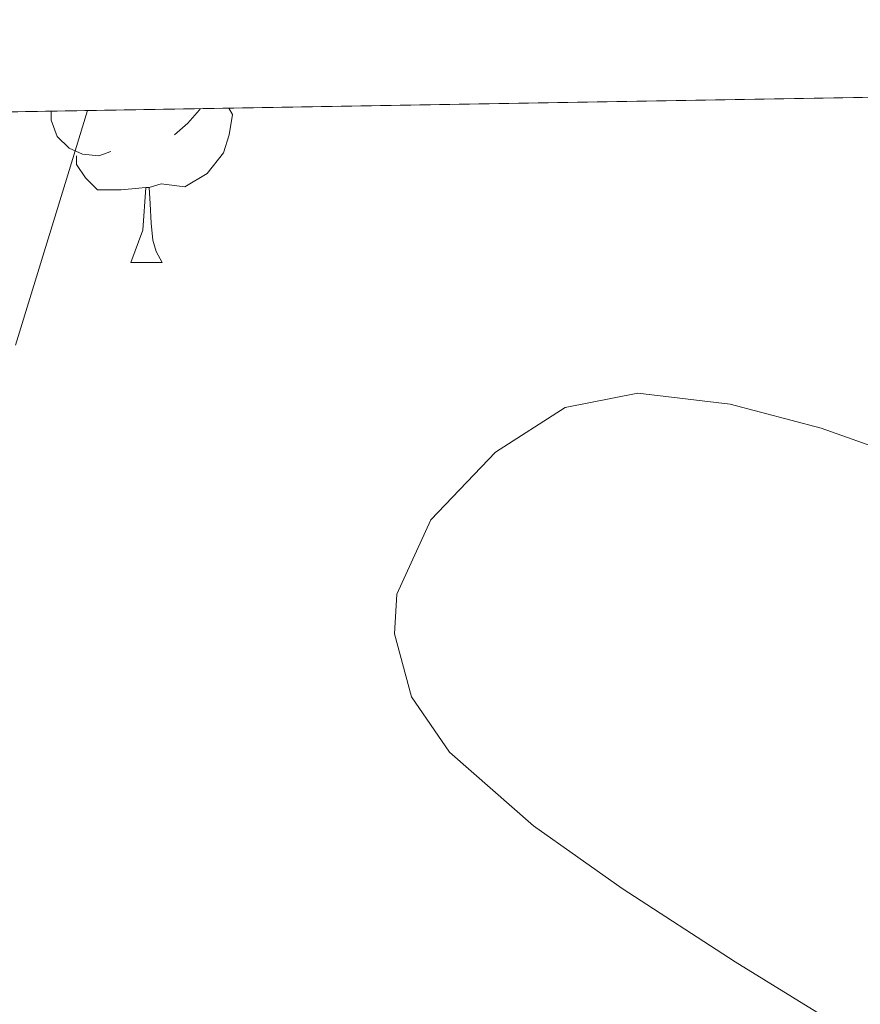
# Model space of a CAD drawing. Extents: x 612800 to 617309, y 770821 to 773866.
# Drawn here: x 614114 to 614144, y 773517 to 773552 of the extents above; entities that cross this region are included whole.
import ezdxf

# ---------------------------------------------------------------- set-up
doc = ezdxf.new("R2010")
doc.units = 0
doc.header["$MEASUREMENT"] = 0
doc.linetypes.add('DGN Style 3', pattern=[58.495864000000005, 41.78276, -16.713104])
for name, color, linetype in [('Nivel 21', 7, 'Continuous'), ('Nivel 36', 7, 'Continuous'), ('Nivel 49', 7, 'Continuous'), ('Nivel 5', 7, 'Continuous'), ('Nivel 57', 7, 'Continuous'), ('Nivel 61', 7, 'Continuous')]:
    doc.layers.add(name, color=color, linetype=linetype)

msp = doc.modelspace()

# ---------------------------------------------------------------- linework, layer by layer
at = {"layer": 'Nivel 21', "color": 19, "linetype": 'DGN Style 3', "lineweight": 0}
msp.add_polyline3d([(614116.1710000001, 773548.699, 384.468), (614115.4650000001, 773546.4010000001, 384.279), (614113.595, 773540.308, 384.001)], dxfattribs=at)
at = {"layer": 'Nivel 36', "color": 92, "linetype": 'Continuous', "lineweight": 0, "flags": 128}
for points in [[(614117.004, 773547.2409999999), (614116.5789999999, 773547.081), (614115.994, 773547.1410000001), (614115.5190000001, 773547.351), (614115.094, 773547.7760000001), (614114.879, 773548.361), (614114.879, 773548.6769999999)], [(614121.226, 773548.7849999999), (614121.354, 773548.5560000001), (614121.244, 773547.831), (614121.034, 773547.1910000001), (614120.449, 773546.4510000001), (614119.6540000001, 773545.9709999999), (614118.804, 773546.0760000001), (614118.3740000001, 773545.946)], [(614120.2039999999, 773548.767), (614120.1840000001, 773548.7309999999), (614119.764, 773548.2509999999), (614119.284, 773547.831)], [(614118.264, 773545.946), (614117.3740000001, 773545.861), (614116.5290000001, 773545.861), (614116.104, 773546.291), (614115.784, 773546.7660000001), (614115.784, 773547.081)], [(614117.719, 773543.2609999999), (614118.1540000001, 773544.4210000001), (614118.264, 773545.946), (614118.3740000001, 773545.946), (614118.409, 773545.361), (614118.4439999999, 773544.676), (614118.514, 773544.061), (614118.629, 773543.6610000001), (614118.844, 773543.2609999999)], [(614117.719, 773543.2609999999), (614118.844, 773543.2609999999)]]:
    msp.add_lwpolyline(points, dxfattribs=at)
at = {"layer": 'Nivel 49', "color": 19, "linetype": 'Continuous', "lineweight": 0, "extrusion": (0.3081796597893702, 0.005208106594315583, 0.9513139192284586), "elevation": 193682.5263662533, "flags": 128}
msp.add_lwpolyline([(763061.4385204269, -596327.328754385), (763061.4385204269, -596519.9940391304)], dxfattribs=at)
at = {"layer": 'Nivel 5', "color": 25, "linetype": 'Continuous', "lineweight": 0, "elevation": 380, "flags": 128}
msp.add_lwpolyline([(614182.541, 773528.7250000001), (614177.229, 773528.7509999999), (614169.4950000001, 773529.4990000001), (614161.8530000001, 773531.183), (614156.534, 773532.6340000001), (614151.277, 773534.2390000001), (614146.8430000001, 773535.7720000001), (614142.413, 773537.3430000001), (614139.1529999999, 773538.1939999999), (614135.8530000001, 773538.591), (614133.257, 773538.0760000001), (614130.7649999999, 773536.479), (614128.4469999999, 773534.061), (614127.229, 773531.4070000001), (614127.1540000001, 773529.986), (614127.7620000001, 773527.7339999999), (614129.1170000001, 773525.7590000001), (614132.119, 773523.115), (614135.2930000001, 773520.879), (614139.335, 773518.2490000001), (614143.4369999999, 773515.727)], dxfattribs=at)
at = {"layer": 'Nivel 57', "color": 92, "linetype": 'DGN Style 3', "lineweight": 0, "flags": 128}
msp.add_lwpolyline([(614243.7609999999, 772965.281), (614235.801, 772968.801), (614227.4809999999, 772972.1610000001), (614221.321, 772974.9610000001), (614215.321, 772977.4410000001), (614211.077, 772977.521), (614207.2010000001, 772974.7209999999), (614206.315, 772971.561), (614205.7209999999, 772966.7209999999), (614204.881, 772963.94), (614202.7609999999, 772959.521), (614199.841, 772957.521), (614197.9410000001, 772957.334), (614193.2409999999, 772958.801), (614190.46, 772960.575), (614186.7209999999, 772963.7609999999), (614181.7209999999, 772970.0009999999), (614177.6410000001, 772977.121), (614173.4410000001, 772985.7609999999), (614170.649, 772989.4240000001), (614166.7209999999, 772992.4809999999), (614162.081, 772994.6410000001), (614152.4410000001, 772997.6810000001), (614148.4010000001, 772999.601), (614146.8759999999, 773001.352), (614145.321, 773006.0009999999), (614146.6810000001, 773010.2409999999), (614149.6410000001, 773013.7609999999), (614152.764, 773015.3289999999), (614157.4410000001, 773016.561), (614164.6410000001, 773017.0430000001), (614168.7209999999, 773019.601), (614169.729, 773022.3740000001), (614171.7390000001, 773030.3530000001), (614172.6410000001, 773035.121), (614172.4410000001, 773051.601), (614173.0120000001, 773054.906), (614175.321, 773059.281), (614177.0360000001, 773061.395), (614180.6410000001, 773064.4809999999), (614187.041, 773068.4809999999), (614194.371, 773072.811), (614198.081, 773075.9210000001), (614205.081, 773083.9210000001), (614208.3260000001, 773086.483), (614212.6810000001, 773088.881), (614215.6810000001, 773089.041), (614217.7609999999, 773087.281), (614218.2180000001, 773085.642), (614219.881, 773072.7209999999), (614220.798, 773069.057), (614223.837, 773061.3940000001), (614226.997, 773055.6440000001), (614230.4240000001, 773050.837), (614233.521, 773047.281), (614238.841, 773042.801), (614241.2390000001, 773040.405), (614252.379, 773029.256), (614266.041, 773014.881), (614268.561, 773012.561), (614271.7609999999, 773011.9210000001), (614272.131, 773013.102), (614271.6810000001, 773018.1610000001), (614271.267, 773020.493), (614270.081, 773025.281), (614267.041, 773031.361), (614263.2409999999, 773036.6410000001), (614257.9210000001, 773042.9610000001), (614245.2409999999, 773054.2409999999), (614241.7209999999, 773057.9210000001), (614237.5430000001, 773064.05), (614233.281, 773073.4410000001), (614227.837, 773086.26), (614225.4809999999, 773090.561), (614220.881, 773098.081), (614218.9739999999, 773101.72), (614217.0009999999, 773106.321), (614215.817, 773110.084), (614215.0009999999, 773114.9610000001), (614214.835, 773118.486), (614214.6410000001, 773123.4410000001), (614213.7609999999, 773131.521), (614213.601, 773139.041), (614215.561, 773142.801), (614217.5819999999, 773144.4510000001), (614221.881, 773146.321), (614229.4240000001, 773147.568), (614234.081, 773147.121), (614239.041, 773144.321), (614240.9650000001, 773143.9410000001), (614245.521, 773143.841), (614248.7209999999, 773144.4809999999), (614253.801, 773147.041), (614259.7209999999, 773151.521), (614265.361, 773154.4809999999), (614267.6810000001, 773154.4010000001), (614269.6810000001, 773150.4010000001), (614268.601, 773144.561), (614265.068, 773137.8), (614262.781, 773132.96), (614261.1610000001, 773128.2409999999), (614266.521, 773127.361), (614277.081, 773117.7609999999), (614282.4410000001, 773110.881), (614287.881, 773105.9210000001), (614295.4410000001, 773103.521), (614312.9210000001, 773102.1610000001), (614322.554, 773100.504), (614321.9639999999, 773103.872), (614319.321, 773108.0009999999), (614316.0009999999, 773111.7609999999), (614312.342, 773116.6710000001), (614306.841, 773125.121), (614305.3219999999, 773128.6359999999), (614302.4809999999, 773138.081), (614302.321, 773138.0009999999), (614301.8030000001, 773140.3940000001), (614301.9610000001, 773145.2010000001), (614303.121, 773151.121), (614304.5360000001, 773157.033), (614304.4809999999, 773162.0009999999), (614301.9210000001, 773165.4410000001), (614297.926, 773166.1300000001), (614292.763, 773165.2250000001), (614288.081, 773163.7609999999), (614284.0260000001, 773163.5490000001), (614279.1610000001, 773164.561), (614271.4410000001, 773169.121), (614267.2110000001, 773170.6240000001), (614262.4809999999, 773172.321), (614259.601, 773174.7209999999), (614259.121, 773178.6410000001), (614261.4110000001, 773181.5889999999), (614265.2409999999, 773184.881), (614269.041, 773186.881), (614271.4809999999, 773190.0009999999), (614271.8430000001, 773191.835), (614271.601, 773196.881), (614271.7209999999, 773196.801), (614270.041, 773198.4809999999), (614270.058, 773200.5989999999), (614271.361, 773205.361), (614274.6410000001, 773209.2010000001), (614278.875, 773211.7180000001), (614287.9610000001, 773215.6810000001), (614293.075, 773218.601), (614297.3600000001, 773221.4410000001), (614304.2220000001, 773226.5220000001), (614307.7609999999, 773230.081), (614310.2280000001, 773233.7), (614314.0959999999, 773242.0689999999), (614315.321, 773246.6410000001), (614315.4110000001, 773249.5700000001), (614314.7609999999, 773254.1610000001), (614311.841, 773265.9210000001), (614309.413, 773269.2039999999), (614304.2, 773272.2420000001), (614292.5989999999, 773275.9890000001), (614282.4410000001, 773277.6810000001), (614280.027, 773278.014), (614276.801, 773278.321), (614273.7039999999, 773278.1510000001), (614268.2080000001, 773276.1840000001), (614264.1610000001, 773273.4410000001), (614259.321, 773269.601), (614253.9610000001, 773265.601), (614248.1610000001, 773262.561), (614242.7609999999, 773260.881), (614238.041, 773260.6410000001), (614236.179, 773261.423), (614233.6410000001, 773265.041), (614233.574, 773268.0889999999), (614234.0009999999, 773272.801), (614233.0009999999, 773276.6410000001), (614228.2409999999, 773282.2409999999), (614226.841, 773285.2010000001), (614226.611, 773286.8219999999), (614227.7609999999, 773291.521), (614229.1030000001, 773294.0349999999), (614232.4010000001, 773297.521), (614249.6910000001, 773307.828), (614252.683, 773310.1880000001), (614255.675, 773312.548), (614260.949, 773316.831), (614266.1070000001, 773321.1240000001), (614270.0959999999, 773324.571), (614273.9310000001, 773328.324), (614278.4720000001, 773333.682), (614282.699, 773339.3), (614286.375, 773344.2679999999), (614289.915, 773349.3640000001), (614293.3, 773354.848), (614296.4750000001, 773360.3400000001), (614299.5830000001, 773365.7749999999), (614302.5549999999, 773371.236), (614304.439, 773375.148), (614306.267, 773379.092), (614308.1869999999, 773383.212), (614310.4110000001, 773387.2749999999), (614312.4269999999, 773389.9720000001), (614315.017, 773392.4269999999), (614317.848, 773393.9029999999), (614319.675, 773394.004), (614321.6910000001, 773393.3630000001), (614323.702, 773392.3019999999), (614327.659, 773389.4439999999), (614332.4110000001, 773385.496), (614336.747, 773381.172), (614341.6100000001, 773375.2110000001), (614345.9469999999, 773368.9480000001), (614349.5079999999, 773363.068), (614352.395, 773356.8840000001), (614357.179, 773341.9880000001), (614359.189, 773334.1570000001), (614361.291, 773326.3400000001), (614362.8230000001, 773322.9180000001), (614364.956, 773319.8), (614370.4269999999, 773314.068), (614372.5970000001, 773312.2450000001), (614374.868, 773310.746), (614379.899, 773308.5), (614384.0249999999, 773307.476), (614388.216, 773307.3430000001), (614390.923, 773307.908), (614394.804, 773309.314), (614398.645, 773310.95), (614406.219, 773314.788), (614412.0260000001, 773318.054), (614417.4029999999, 773321.908), (614420.5819999999, 773324.977), (614423.476, 773328.2479999999), (614428.875, 773335.1880000001), (614432.4439999999, 773339.909), (614435.689, 773344.7660000001), (614437.4510000001, 773348.196), (614439.088, 773352.476), (614440.375, 773356.837), (614442.395, 773365.78), (614444.1669999999, 773373.8470000001), (614445.307, 773382.004), (614445.702, 773390.435), (614446.0590000001, 773398.8840000001), (614446.372, 773406.777), (614446.683, 773414.676), (614447.4210000001, 773421.1799999999), (614448.923, 773427.6200000001), (614450.533, 773431.6710000001), (614452.943, 773435.3230000001), (614454.9709999999, 773437.5719999999), (614459.115, 773440.993), (614463.7390000001, 773443.4280000001), (614468.024, 773444.8630000001), (614472.315, 773446.244), (614476.6130000001, 773447.8999999999), (614480.7949999999, 773450.1799999999), (614483.2110000001, 773452.46), (614484.879, 773455.1640000001), (614485.547, 773456.996), (614485.5460000001, 773459.425), (614484.4210000001, 773461.902), (614483.0830000001, 773463.236), (614480.453, 773464.74), (614477.797, 773465.646), (614472.3470000001, 773466.5959999999), (614464.0079999999, 773467.8570000001), (614455.659, 773469.0279999999), (614448.875, 773469.888), (614442.091, 773470.7239999999), (614436.111, 773471.2960000001), (614430.1869999999, 773471.844), (614425.9890000001, 773472.723), (614421.9469999999, 773474.1000000001), (614416.733, 773476.5390000001), (614411.8030000001, 773479.6840000001), (614410.1980000001, 773481.1840000001), (614408.851, 773482.996), (614406.291, 773486.659), (614404.1710000001, 773488.4040000001), (614399.1470000001, 773490.783), (614394.088, 773492.9569999999), (614384.0109999999, 773497.4280000001), (614378.084, 773500.415), (614372.155, 773503.3640000001), (614366.085, 773506.0889999999), (614359.9310000001, 773508.4839999999), (614353.8589999999, 773510.487), (614347.5549999999, 773512.22), (614334.683, 773514.932), (614322.2320000001, 773516.8740000001), (614309.7350000001, 773518.337), (614301.595, 773518.98), (614294.3800000001, 773519.4110000001), (614287.2579999999, 773519.781), (614272.9550000001, 773520.1799999999), (614262.682, 773520.217), (614252.4110000001, 773520.1799999999), (614247.267, 773520.101), (614242.1229999999, 773520.02), (614236.4539999999, 773520.068), (614230.7949999999, 773520.26), (614226.0970000001, 773520.6089999999), (614221.4029999999, 773521.2039999999), (614217.507, 773521.905), (614213.611, 773522.756), (614209.865, 773523.713), (614206.139, 773524.916), (614202.551, 773526.6510000001), (614199.131, 773529.0120000001), (614196.443, 773531.298), (614194.4750000001, 773534.068), (614192.8829999999, 773537.5959999999), (614191.291, 773541.1240000001), (614192.1950000001, 773549.9839999999), (614008.936, 773546.8870000001), (614002.75, 773546.783), (614002.6869999999, 773546.605), (614000.571, 773543.2039999999), (613998.8330000001, 773541.2890000001), (613997.115, 773539.396), (613994.5079999999, 773536.3459999999), (613991.9950000001, 773533.2520000001), (613989.7, 773530.1840000001), (613987.435, 773527.092), (613984.94, 773523.6100000001), (613982.4269999999, 773520.132), (613979.5009999999, 773516.439), (613976.443, 773512.8200000001), (613972.956, 773508.979), (613969.5149999999, 773505.0760000001), (613966.848, 773501.4410000001), (613964.203, 773497.78), (613961.8030000001, 773494.717), (613959.4029999999, 773491.652), (613957.2380000001, 773488.797), (613955.0989999999, 773485.9240000001), (613953.798, 773483.9029999999), (613952.4909999999, 773481.8600000001), (613950.506, 773479.8999999999), (613948.027, 773478.436), (613945.55, 773477.533), (613943.0830000001, 773477.524), (613940.6170000001, 773478.2409999999), (613938.1710000001, 773479.1240000001), (613936.003, 773480.0190000001), (613933.835, 773480.916), (613931.277, 773481.7620000001), (613928.683, 773482.26), (613927.55, 773482.2010000001), (613926.4480000001, 773481.81), (613924.3470000001, 773480.26), (613923.3630000001, 773479.1130000001), (613922.7050000001, 773477.9280000001), (613921.963, 773475.3800000001), (613921.6240000001, 773472.5549999999), (613921.915, 773469.7479999999), (613922.936, 773466.547), (613924.619, 773463.5560000001), (613927.52, 773460.065), (613930.6669999999, 773456.8999999999), (613933.571, 773454.203), (613936.6030000001, 773451.6680000001), (613940.6399999999, 773448.7069999999), (613944.7309999999, 773445.828), (613948.378, 773443.3289999999), (613952.075, 773440.8999999999), (613955.608, 773438.865), (613959.227, 773436.996), (613962.314, 773435.665), (613965.435, 773434.3400000001), (613967.307, 773433.102), (613968.875, 773431.4920000001), (613969.4269999999, 773430.318), (613969.483, 773429.172), (613969.28, 773428.4010000001), (613968.8430000001, 773427.6359999999), (613967.4750000001, 773426.0490000001), (613966.1229999999, 773424.452), (613965, 773422.7), (613964.0430000001, 773420.7239999999), (613963.1510000001, 773418.014), (613962.635, 773415.284), (613962.352, 773412.2110000001), (613962.379, 773409.156), (613962.744, 773406.615), (613963.067, 773404.1000000001), (613963.166, 773400.9550000001), (613963.227, 773397.7960000001), (613963.244, 773394.648), (613963.179, 773391.4920000001), (613962.5970000001, 773389.0490000001), (613961.0830000001, 773386.7720000001), (613958.598, 773384.5549999999), (613955.787, 773383.3319999999), (613953.223, 773383.3840000001), (613950.875, 773384.564), (613947.8289999999, 773387.3729999999), (613944.7949999999, 773390.1799999999), (613941.7760000001, 773392.909), (613938.7790000001, 773395.652), (613934.841, 773399.6159999999), (613931.0190000001, 773403.716), (613927.5989999999, 773407.565), (613924.091, 773411.3319999999), (613919.9839999999, 773415.054), (613915.835, 773418.7239999999), (613912.3829999999, 773421.949), (613908.9070000001, 773425.1400000001), (613903.575, 773429.881), (613898.243, 773434.621), (613893.8189999999, 773437.1570000001), (613889.395, 773439.693), (613885.2250000001, 773441.4199999999), (613880.8700000001, 773442.8), (613878.003, 773444.0930000001), (613875.3770000001, 773445.5430000001), (613873.0549999999, 773447.27), (613872.3940000001, 773448.5449999999), (613872.531, 773449.3090000001), (613873.541, 773451.2150000001), (613874.753, 773453.152), (613877.3630000001, 773456.973), (613880.338, 773461.1370000001), (613885.1470000001, 773469.439), (613886.5630000001, 773473.645), (613887.5190000001, 773477.7050000001), (613888.4510000001, 773481.773), (613889.3559999999, 773483.3189999999), (613890.743, 773484.6610000001), (613893.7479999999, 773487.2930000001), (613894.9469999999, 773489.453), (613895.5800000001, 773493.7820000001), (613895.5549999999, 773498.125), (613895.0260000001, 773503.027), (613894.611, 773507.9170000001), (613894.547, 773513.369), (613894.4990000001, 773518.7650000001), (613894.2790000001, 773524.209), (613893.8910000001, 773529.581), (613893.054, 773534.452), (613891.429, 773539.257), (613889.939, 773542.429), (613888.4169999999, 773544.851), (613882.895, 773544.7579999999), (613878.5009999999, 773544.683), (613857.3530000001, 773544.325), (613859.987, 773542.9569999999), (613863.8740000001, 773540.6229999999), (613867.7150000001, 773538.2209999999), (613871.5660000001, 773535.925), (613875.443, 773533.325), (613876.9280000001, 773531.844), (613878.0819999999, 773530.065), (613879.7790000001, 773526.077), (613880.5120000001, 773523.1529999999), (613880.5530000001, 773520.155), (613880.131, 773518.189), (613878.7069999999, 773514.689), (613876.629, 773511.541), (613874.8030000001, 773509.7409999999), (613873.7380000001, 773509.213), (613872.652, 773509.199), (613870.5149999999, 773509.8530000001), (613869.4410000001, 773510.4750000001), (613868.381, 773511.466), (613866.2679999999, 773513.5830000001), (613864.837, 773514.321), (613864.003, 773514.237), (613861.101, 773512.9480000001), (613858.0519999999, 773511.4099999999), (613856.0989999999, 773510.4610000001), (613853.5430000001, 773508.7080000001), (613851.131, 773507), (613849.6740000001, 773506.7579999999), (613848.915, 773507.1810000001), (613846.2579999999, 773509.909), (613843.699, 773512.7650000001), (613840.669, 773516.088), (613837.6669999999, 773519.4210000001), (613834.291, 773523.963), (613830.963, 773528.781), (613826.3049999999, 773533.811), (613820.979, 773537.997), (613819.736, 773538.54), (613818.3289999999, 773538.6780000001), (613815.283, 773537.9950000001), (613813.2849999999, 773537.037), (613810.963, 773535.4369999999), (613810.0079999999, 773534.263), (613809.388, 773532.8060000001), (613808.4639999999, 773529.6810000001), (613807.5279999999, 773527.95), (613806.6910000001, 773527.2609999999), (613803.8459999999, 773526.1499999999), (613800.9950000001, 773525.037), (613797.423, 773522.9610000001), (613793.9070000001, 773520.429), (613791.3400000001, 773517.8770000001), (613789.341, 773514.9170000001), (613788.291, 773512.6370000001), (613787.385, 773509.7250000001), (613786.8800000001, 773506.7930000001), (613786.8030000001, 773500.9569999999), (613787.719, 773495.692), (613788.7390000001, 773490.429), (613789.369, 773483.565), (613789.092, 773481.2749999999), (613787.8910000001, 773478.2849999999), (613786.344, 773476.4780000001), (613784.4720000001, 773475.237), (613780.4029999999, 773473.341), (613776.946, 773472.267), (613773.396, 773471.406), (613771.3630000001, 773470.2690000001), (613770.581, 773469.2590000001), (613770.2039999999, 773467.994), (613770.425, 773465.0530000001), (613771.104, 773463.071), (613772.3870000001, 773460.8130000001), (613776.0430000001, 773456.1100000001), (613780.003, 773451.7890000001), (613782.2350000001, 773449.4850000001), (613784.5360000001, 773447.551), (613786.243, 773446.861), (613790.558, 773446.041), (613794.915, 773445.229), (613799.024, 773444.47), (613803.139, 773443.709), (613804.7590000001, 773443.0819999999), (613806.148, 773441.9450000001), (613808.467, 773438.6529999999), (613810.0260000001, 773434.9850000001), (613810.71, 773431.067), (613810.6669999999, 773428.4340000001), (613809.9709999999, 773425.037), (613808.631, 773421.5989999999), (613806.692, 773418.5760000001), (613805.027, 773417.325), (613804.037, 773417.0889999999), (613803.02, 773417.202), (613800.9450000001, 773418.1950000001), (613796.899, 773421.2930000001), (613788.2590000001, 773428.717), (613786.054, 773429.689), (613783.493, 773429.956), (613781.7919999999, 773429.605), (613779.7790000001, 773428.317), (613778.0530000001, 773425.8470000001), (613777.1780000001, 773423.095), (613777.0160000001, 773421.264), (613777.267, 773419.021), (613778.031, 773417.23), (613779.27, 773415.4750000001), (613782.108, 773411.9639999999), (613783.4110000001, 773409.533), (613784.3289999999, 773405.9439999999), (613784.493, 773402.129), (613783.7949999999, 773399.869), (613781.875, 773397.831), (613779.4890000001, 773396.118), (613778.115, 773394.717), (613776.301, 773392.128), (613774.844, 773389.462), (613774.291, 773387.645), (613774.3019999999, 773384.4070000001), (613775.315, 773381.0490000001), (613776.44, 773378.854), (613778.371, 773376.1089999999), (613781.5149999999, 773373.196), (613784.6910000001, 773370.4610000001), (613787.5179999999, 773367.712), (613789.9469999999, 773364.8090000001), (613790.6910000001, 773362.6529999999), (613790.631, 773360.1130000001), (613790.092, 773357.5590000001), (613788.483, 773352.4610000001), (613786.8530000001, 773346.915), (613785.1229999999, 773341.389), (613783.033, 773335.354), (613780.7390000001, 773329.389), (613778.2409999999, 773323.611), (613775.699, 773317.837), (613773.4310000001, 773311.784), (613770.787, 773305.837), (613767.578, 773300.9750000001), (613764.179, 773296.317), (613760.845, 773291.615), (613757.4909999999, 773286.925), (613755.817, 773284.4480000001), (613753.9269999999, 773282.0249999999), (613752.7380000001, 773281.1769999999), (613752.138, 773281.172), (613751.5549999999, 773281.7250000001), (613750.4909999999, 773284.1259999999), (613749.791, 773286.801), (613748.979, 773292.3970000001), (613748.342, 773298.5090000001), (613747.635, 773304.605), (613746.631, 773311.503), (613745.4110000001, 773318.365), (613743.9010000001, 773325.3659999999), (613742.3870000001, 773332.365), (613740.727, 773340.254), (613739.0590000001, 773348.1410000001), (613737.1470000001, 773356.648), (613735.139, 773365.1329999999), (613733.2890000001, 773372.337), (613731.459, 773379.5490000001), (613729.6939999999, 773387.7239999999), (613728.0349999999, 773395.9170000001), (613726.869, 773402.129), (613725.7309999999, 773408.3489999999), (613725.078, 773410.821), (613724.1470000001, 773413.1950000001), (613721.683, 773417.757), (613720.912, 773418.696), (613719.909, 773419.446), (613717.6340000001, 773420.1140000001), (613716.264, 773419.7339999999), (613715.6510000001, 773419.149), (613714.095, 773416.665), (613713.058, 773413.9780000001), (613712.8189999999, 773412.1089999999), (613712.899, 773405.913), (613713.267, 773399.7250000001), (613713.8300000001, 773392.6529999999), (613714.6270000001, 773385.5970000001), (613715.727, 773379.463), (613717.1229999999, 773373.389), (613718.899, 773366.7339999999), (613720.659, 773360.077), (613722.1669999999, 773353.9739999999), (613723.507, 773347.837), (613724.709, 773341.4539999999), (613725.9070000001, 773335.0689999999), (613727.2960000001, 773327.713), (613728.6910000001, 773320.365), (613730.162, 773315.017), (613731.8829999999, 773309.7220000001), (613732.7069999999, 773306.125), (613733.9469999999, 773298.317), (613735.1869999999, 773290.5090000001), (613742.9610000001, 773273.041), (613741.6270000001, 773270.0730000001), (613736.246, 773267.233), (613731.6410000001, 773265.4410000001), (613727.8770000001, 773262.0150000001), (613726.361, 773257.361), (613726.881, 773252.4809999999), (613727.983, 773249.4979999999), (613730.7209999999, 773245.281), (613733.9610000001, 773243.361), (613742.881, 773243.7609999999), (613747.601, 773243.281), (613751.601, 773241.041), (613754.041, 773236.881), (613753.685, 773232.9439999999), (613751.6810000001, 773223.601), (613752.321, 773219.121), (613754.8770000001, 773215.733), (613758.881, 773212.881), (613766.361, 773209.7609999999), (613773.881, 773205.041), (613777.0079999999, 773203.1229999999), (613781.281, 773200.561), (613785.2409999999, 773199.9210000001), (613788.7220000001, 773201.4450000001), (613792.321, 773205.041), (613794.521, 773210.321), (613795.881, 773217.041), (613796.361, 773223.841), (613795.7609999999, 773230.9610000001), (613794.281, 773238.2409999999), (613793.1610000001, 773245.601), (613792.9439999999, 773248.432), (613793.3630000001, 773255.905), (613794.521, 773260.7209999999), (613797.2010000001, 773267.281), (613802.041, 773277.121), (613807.7209999999, 773292.0009999999), (613810.9680000001, 773296.601), (613814.0009999999, 773300.081), (613814.4010000001, 773300.6410000001), (613819.041, 773305.9210000001), (613823.1570000001, 773311.189), (613826.8, 773315.0150000001), (613830.801, 773318.0009999999), (613835.1610000001, 773320.561), (613838.3759999999, 773323.7690000001), (613840.801, 773327.6810000001), (613843.4410000001, 773335.6810000001), (613846.561, 773339.6810000001), (613852.801, 773346.7209999999), (613854.7209999999, 773350.1610000001), (613854.3200000001, 773357.8999999999), (613854.6910000001, 773363.8940000001), (613857.791, 773368.9680000001), (613861.801, 773371.7609999999), (613866.601, 773372.4809999999), (613870.601, 773371.2010000001), (613872.551, 773369.632), (613875.4010000001, 773365.7609999999), (613878.2409999999, 773358.881), (613880.223, 773355.723), (613883.2010000001, 773351.6810000001), (613888.2520000001, 773346.135), (613892.121, 773343.361), (613896.1610000001, 773341.7609999999), (613901.281, 773340.321), (613931.058, 773329.2250000001), (613935.121, 773326.4010000001), (613939.601, 773321.6810000001), (613944.345, 773316.1980000001), (613948.041, 773312.881), (613951.841, 773311.2010000001), (613953.3759999999, 773311.372), (613957.561, 773313.601), (613961.601, 773318.561), (613963.054, 773319.683), (613966.881, 773321.601), (613970.1270000001, 773321.986), (613974.561, 773320.9610000001), (613977.5959999999, 773319.365), (613981.281, 773316.561), (613986.601, 773309.2010000001), (613986.9010000001, 773308.868), (613987.7010000001, 773307.2), (613989.4410000001, 773305.521), (613994.561, 773302.561), (614001.6410000001, 773297.041), (614005.081, 773296.321), (614007.845, 773297.8670000001), (614011.121, 773301.601), (614015.9569999999, 773311.0989999999), (614018.7209999999, 773315.2010000001), (614022.521, 773317.4410000001), (614026.9210000001, 773317.361), (614030.6710000001, 773315.591), (614034.521, 773312.321), (614036.521, 773308.4809999999), (614037.6840000001, 773293.4469999999), (614039.6810000001, 773288.881), (614046.0930000001, 773279.2749999999), (614047.7609999999, 773274.561), (614047.9610000001, 773270.2409999999), (614047.4809999999, 773268.459), (614044.1140000001, 773263.878), (614039.801, 773261.841), (614033.561, 773261.281), (614031.0889999999, 773261.4820000001), (614026.281, 773262.4010000001), (614018.841, 773265.121), (614014.9210000001, 773266.321), (614013.2860000001, 773266.459), (614008.561, 773265.281), (614005.801, 773263.6810000001), (614000.9610000001, 773265.121), (613998.281, 773266.2409999999), (613993.841, 773264.321), (613991.7609999999, 773259.4410000001), (613991.321, 773255.2010000001), (613993.1000000001, 773252.9450000001), (613996.2409999999, 773249.041), (613998.841, 773245.6810000001), (613999.6070000001, 773243.979), (613999.0009999999, 773238.9610000001), (613997.538, 773236.236), (613994.361, 773232.4010000001), (613991.4410000001, 773230.4809999999), (613989.6510000001, 773231.861), (613983.361, 773238.801), (613979.7209999999, 773239.6810000001), (613976.361, 773237.281), (613974.2409999999, 773232.2409999999), (613973.6780000001, 773225.648), (613974.281, 773220.7209999999), (613976.601, 773211.4410000001), (613976.2409999999, 773202.4010000001), (613976.4920000001, 773198.453), (613977.601, 773193.521), (613978.815, 773191.7420000001), (613982.521, 773188.321), (613983.841, 773185.041), (613982.1980000001, 773179.51), (613980.047, 773174.854), (613978.4809999999, 773170.081), (613976.4099999999, 773158.236), (613975.041, 773148.081), (613974.2010000001, 773130.881), (613973.2010000001, 773125.4410000001), (613967.578, 773112.719), (613966.6810000001, 773107.9210000001), (613967.0630000001, 773105.5789999999), (613967.881, 773100.6410000001), (613968.841, 773095.281), (613971.4809999999, 773092.561), (613976.9610000001, 773092.6410000001), (613978.925, 773092.085), (613983.2010000001, 773089.841), (613985.1840000001, 773088.078), (613987.4410000001, 773083.841), (613987.6410000001, 773075.121), (613987.9210000001, 773070.0009999999), (613989.315, 773059.1810000001), (613991.24, 773050.074), (613992.158, 773042.5970000001), (613991.4010000001, 773037.6810000001), (613982.841, 773025.2010000001), (613979.9610000001, 773022.081), (613976.6810000001, 773020.801), (613970.9610000001, 773024.561), (613968.281, 773026.7209999999), (613965.521, 773026.321), (613963.521, 773023.281), (613962.6440000001, 773019.487), (613962.9610000001, 773014.561), (613966.521, 773007.521), (613967.0220000001, 773005.9480000001), (613967.7209999999, 773001.041), (613966.361, 772995.7609999999), (613961.398, 772981.2390000001), (613960.4410000001, 772976.321), (613960.023, 772972.1840000001), (613959.801, 772962.0009999999), (613961.081, 772952.1610000001), (613961.5619999999, 772948.476), (613962.3700000001, 772941.2280000001), (613962.7649999999, 772924.7180000001), (613964.4410000001, 772914.9610000001), (613965.3759999999, 772911.628), (613967.0730000001, 772907.094), (613969.987, 772900.784), (613972.601, 772896.561), (613978.2010000001, 772890.6410000001), (613983.2010000001, 772884.2409999999), (613983.841, 772880.881), (613983.4739999999, 772879.807), (613980.081, 772876.2409999999), (613970.3489999999, 772875.5430000001), (613965.561, 772874.6410000001), (613956.2849999999, 772869.8859999999), (613949.149, 772865.986), (613945.321, 772862.881), (613942.659, 772858.994), (613938.1610000001, 772849.281), (613935.521, 772844.1610000001), (613931.1610000001, 772836.561), (613929.2309999999, 772831.423), (613927.064, 772826.142), (613925.247, 772820.9850000001), (613924.0009999999, 772816.1610000001), (613923.7150000001, 772811.212), (613924.321, 772806.2409999999), (613926.4809999999, 772796.561), (613928.561, 772786.1610000001), (613929.5590000001, 772781.9199999999), (613930.6810000001, 772777.121), (613930.521, 772772.9610000001), (613928.1410000001, 772767.4099999999), (613925.841, 772763.6810000001), (613923.9610000001, 772762.561), (613918.9610000001, 772760.081), (613917.0530000001, 772759.683), (613912.321, 772759.601), (613908.1780000001, 772760.013), (613904.041, 772757.521), (613903.5530000001, 772756.7660000001), (613902.6410000001, 772751.9210000001), (613903.3, 772748.6710000001), (613906.841, 772745.2010000001), (613911.6810000001, 772741.841), (613916.081, 772737.4410000001), (613918.1329999999, 772734.879), (613922.3060000001, 772728.023), (613923.561, 772723.281), (613922.7609999999, 772709.4410000001), (613924.2010000001, 772705.601), (613926.801, 772703.7609999999), (613928.575, 772704.227), (613932.881, 772706.881), (613939.321, 772712.6410000001), (613942.841, 772713.6810000001), (613946.6810000001, 772710.4809999999), (613946.913, 772707.5930000001), (613946.2010000001, 772702.7209999999), (613947.2409999999, 772698.2409999999), (613958.121, 772689.521), (613958.879, 772688.649), (613959.801, 772683.841), (613960.081, 772678.561), (613960.4809999999, 772673.2010000001), (613961.2010000001, 772667.7609999999), (613962.7209999999, 772662.7209999999), (613965.521, 772659.041), (613980.4410000001, 772652.4809999999), (613982.6410000001, 772650.321), (613983.9820000001, 772646.757), (613983.493, 772641.54), (613981.6810000001, 772636.881), (613978.1950000001, 772627.9880000001), (613975.068, 772624.0700000001), (613971.041, 772621.121), (613962.763, 772616.5860000001), (613959.081, 772613.281), (613952.9510000001, 772603.281), (613950.561, 772598.881), (613948.601, 772593.4410000001), (613948.2339999999, 772590.446), (613949.4010000001, 772585.6810000001), (613950.192, 772584.324), (613952.7609999999, 772580.7209999999), (613957.041, 772574.801), (613960.801, 772570.881), (613965.788, 772566.5490000001), (613968.841, 772562.801), (613972.601, 772554.2409999999), (613975.7609999999, 772550.7209999999), (613979.521, 772549.841), (613983.9610000001, 772552.7209999999), (613990.081, 772560.4809999999), (614002.1610000001, 772562.1610000001), (614005.2409999999, 772564.881), (614005.6810000001, 772568.6410000001), (614000.121, 772575.6810000001), (613997.592, 772579.6229999999), (613997.601, 772584.6410000001), (613999.983, 772589.925), (614003.1610000001, 772593.7609999999), (614007.932, 772598.04), (614011.9990000001, 772602.4780000001), (614014.6410000001, 772606.7209999999), (614020.521, 772619.041), (614025.075, 772626.21), (614028.3870000001, 772631.8459999999), (614029.841, 772636.6410000001), (614030.6410000001, 772642.9610000001), (614031.1610000001, 772657.041), (614031.801, 772663.361), (614031.7209999999, 772680.9610000001), (614031.0279999999, 772684.878), (614029.1610000001, 772689.601), (614024.7209999999, 772697.6810000001), (614023.4410000001, 772702.0009999999), (614023.7339999999, 772706.263), (614025.9550000001, 772716.8770000001), (614026.5460000001, 772722.4469999999), (614025.6810000001, 772738.2409999999), (614026.061, 772746.3929999999), (614024.588, 772751.4010000001), (614020.7609999999, 772754.4809999999), (614018.547, 772756.9110000001), (614012.29, 772758.3470000001), (614006.7990000001, 772760.0249999999), (614002.321, 772761.521), (613996.9210000001, 772763.841), (613990.601, 772766.321), (613983.9610000001, 772768.801), (613980.743, 772769.6200000001), (613971.1769999999, 772771.1400000001), (613966.4010000001, 772771.361), (613956.9610000001, 772770.6410000001), (613952.601, 772770.2409999999), (613949.4809999999, 772771.9210000001), (613947.449, 772774.942), (613944.885, 772781.2609999999), (613943.801, 772786.0009999999), (613943.9210000001, 772797.601), (613942.841, 772808.9610000001), (613945.2010000001, 772825.6810000001), (613944.9950000001, 772828.318), (613944.121, 772833.2010000001), (613946.521, 772839.361), (613946.801, 772850.7209999999), (613947.922, 772854.081), (613951.5009999999, 772858.2050000001), (613955.521, 772861.041), (613963.6429999999, 772864.693), (613968.321, 772866.2409999999), (613977.521, 772867.9210000001), (613984.068, 772868.8200000001), (613989.0009999999, 772868.4010000001), (613997.601, 772868.4809999999), (614001.0050000001, 772868.2590000001), (614005.881, 772867.601), (614012.4809999999, 772865.121), (614014.9210000001, 772865.6810000001), (614015.4410000001, 772869.6810000001), (614014.601, 772871.297), (614010.753, 772875.8470000001), (614006.521, 772878.4010000001), (614004.693, 772879.1059999999), (613998.9739999999, 772881.169), (613994.881, 772883.601), (613991.521, 772888.561), (613985.6410000001, 772895.281), (613983.4029999999, 772898.29), (613980.601, 772902.2409999999), (613976.081, 772909.2010000001), (613974.4410000001, 772913.0430000001), (613973.169, 772917.9780000001), (613971.577, 772927.5120000001), (613971.003, 772936.7039999999), (613970.7450000001, 772944.7409999999), (613970.2010000001, 772949.6810000001), (613968.081, 772957.4410000001), (613967.2579999999, 772961.618), (613966.7209999999, 772966.561), (613966.909, 772970.425), (613968.121, 772975.361), (613971.281, 772983.2010000001), (613974.6810000001, 772990.4809999999), (613978.0009999999, 772996.4010000001), (613980.601, 773002.081), (613985.4809999999, 773007.7609999999), (613986.44, 773008.7720000001), (613989.6810000001, 773011.841), (613991.4369999999, 773013.121), (613996.121, 773015.121), (614004.1610000001, 773016.4010000001), (614007.361, 773016.6410000001), (614009.4010000001, 773015.601), (614010.2050000001, 773013.412), (614010.321, 772997.841), (614010.77, 772993.783), (614012.561, 772989.041), (614014.4809999999, 772987.121), (614018.2010000001, 772989.2010000001), (614019.361, 773002.321), (614020.521, 773010.2409999999), (614020.423, 773012.892), (614019.4410000001, 773017.841), (614017.601, 773024.321), (614017.281, 773039.121), (614016.9839999999, 773043.7339999999), (614016.4990000001, 773052.155), (614016.601, 773057.121), (614017.601, 773061.601), (614018.2849999999, 773063.2110000001), (614021.4010000001, 773066.9610000001), (614022.851, 773067.7749999999), (614027.321, 773068.2409999999), (614028.169, 773068.092), (614032.7609999999, 773067.2010000001), (614038.929, 773066.354), (614043.601, 773064.801), (614046.2010000001, 773061.841), (614046.321, 773054.081), (614046.5050000001, 773044.2010000001), (614046.676, 773034.1969999999), (614046.7609999999, 773029.2010000001), (614047.3630000001, 773009.0619999999), (614047.868, 773002.3459999999), (614050.112, 772994.547), (614054.801, 772982.4010000001), (614057.1610000001, 772974.2409999999), (614061.798, 772959.3729999999), (614063.669, 772954.5590000001), (614069.801, 772941.2010000001), (614071.102, 772937.217), (614072.1610000001, 772932.321), (614074.2579999999, 772920.6410000001), (614074.841, 772915.6810000001), (614074.361, 772905.601), (614074.321, 772896.801), (614073.895, 772893.013), (614072.6410000001, 772888.1610000001), (614071.432, 772884.3200000001), (614069.4410000001, 772879.7609999999), (614064.0490000001, 772870.8319999999), (614058.845, 772863.94), (614055.561, 772860.068), (614051.848, 772856.6089999999), (614047.1529999999, 772854.71), (614042.6410000001, 772856.561), (614041.3500000001, 772857.6869999999), (614036.4439999999, 772863.5490000001), (614031.217, 772870.4920000001), (614028.4809999999, 772874.6410000001), (614026.514, 772878.584), (614025.361, 772883.4410000001), (614025.196, 772887.733), (614026.0460000001, 772897.119), (614027.601, 772911.361), (614028.996, 772915.328), (614031.2010000001, 772919.841), (614033.2409999999, 772925.9210000001), (614032.801, 772928.6410000001), (614029.121, 772931.2010000001), (614024.801, 772929.121), (614024.0079999999, 772928.2420000001), (614021.881, 772923.841), (614021.4539999999, 772922.233), (614021.0009999999, 772917.281), (614022.121, 772911.361), (614022.6410000001, 772903.4410000001), (614021.6410000001, 772894.0009999999), (614020.158, 772883.0150000001), (614020.253, 772877.578), (614021.0009999999, 772872.7209999999), (614022.3019999999, 772870.284), (614025.2409999999, 772866.4809999999), (614029.1610000001, 772861.9210000001), (614034.521, 772856.9610000001), (614041.9269999999, 772848.1599999999), (614046.4809999999, 772846.7209999999), (614051.0009999999, 772849.281), (614060.3670000001, 772857.5249999999), (614063.561, 772861.121), (614067.7609999999, 772868.1610000001), (614069.084, 772870.0619999999), (614071.9610000001, 772874.1610000001), (614073.9650000001, 772877.8219999999), (614077.4269999999, 772886.273), (614080.8829999999, 772896.6200000001), (614082.1370000001, 772901.5190000001), (614083.9180000001, 772914.4650000001), (614085.081, 772919.2010000001), (614086.881, 772921.121), (614091.2409999999, 772920.9610000001), (614092.311, 772920.395), (614096.2010000001, 772917.6810000001), (614100.9210000001, 772912.7209999999), (614103.5719999999, 772910.6769999999), (614107.6410000001, 772908.081), (614115.801, 772904.2409999999), (614123.8929999999, 772899.148), (614128.7579999999, 772894.7679999999), (614130.7209999999, 772890.2409999999), (614130.8630000001, 772889.29), (614130.4410000001, 772884.4010000001), (614130.0430000001, 772883.1440000001), (614128.189, 772877.2849999999), (614126.601, 772872.561), (614119.801, 772860.4010000001), (614117.2010000001, 772855.121), (614113.801, 772851.601), (614108.9610000001, 772850.9610000001), (614103.361, 772854.881), (614093.6410000001, 772862.7209999999), (614080.6939999999, 772867.683), (614075.881, 772868.4809999999), (614071.561, 772865.361), (614067.521, 772860.0009999999), (614060.9210000001, 772850.081), (614058.182, 772847.02), (614054.4809999999, 772843.841), (614048.121, 772839.7609999999), (614046.9439999999, 772838.3859999999), (614044.281, 772834.1610000001), (614041.435, 772828.253), (614039.841, 772823.521), (614039.081, 772816.9610000001), (614037.841, 772809.9210000001), (614036.121, 772803.361), (614033.601, 772796.801), (614032.801, 772774.7209999999), (614032.561, 772768.081), (614031.5390000001, 772760.4099999999), (614031.361, 772755.4410000001), (614032.361, 772749.9210000001), (614033.7209999999, 772744.881), (614037.463, 772737.064), (614043.801, 772725.6810000001), (614048.4410000001, 772718.321), (614050.4809999999, 772716.6410000001), (614052.361, 772716.6410000001), (614053.4809999999, 772721.521), (614052.6740000001, 772724.263), (614050.801, 772728.9610000001), (614046.6810000001, 772736.561), (614043.4809999999, 772744.0009999999), (614040.521, 772752.561), (614039.4439999999, 772756.608), (614038.6410000001, 772761.521), (614038.4809999999, 772764.9739999999), (614038.601, 772769.9210000001), (614039.041, 772774.2409999999), (614040.1610000001, 772776.081), (614043.841, 772776.561), (614049.321, 772773.2010000001), (614051.601, 772771.601), (614053.521, 772771.5959999999), (614066.321, 772774.0009999999), (614069.881, 772773.6810000001), (614072.466, 772771.743), (614073.4010000001, 772766.9610000001), (614073.601, 772753.121), (614073.6769999999, 772742.0560000001), (614070.841, 772723.2010000001), (614070.3189999999, 772718.672), (614070.4809999999, 772713.6810000001), (614071.314, 772709.9410000001), (614072.801, 772705.2010000001), (614075.561, 772697.601), (614075.321, 772684.4010000001), (614076.4809999999, 772677.2010000001), (614075.881, 772670.081), (614076.0590000001, 772660.0279999999), (614074.4010000001, 772655.281), (614072.6810000001, 772654.0009999999), (614069.9210000001, 772656.801), (614067.9610000001, 772663.521), (614066.9310000001, 772666.824), (614065.247, 772672.27), (614064.4809999999, 772677.2010000001), (614064.592, 772678.227), (614066.4809999999, 772682.881), (614066.4410000001, 772685.6810000001), (614063.4010000001, 772688.0009999999), (614058.881, 772685.041), (614058.0970000001, 772684.004), (614056.22, 772678.9040000001), (614055.521, 772674.0009999999), (614056.4010000001, 772668.1610000001), (614058.7209999999, 772659.2010000001), (614061.2010000001, 772652.801), (614063.521, 772647.281), (614066.1610000001, 772640.1610000001), (614068.9610000001, 772634.801), (614073.1799999999, 772625.6359999999), (614073.4410000001, 772620.6410000001), (614071.121, 772613.7609999999), (614069.121, 772606.0009999999), (614068.4539999999, 772598.422), (614068.361, 772593.4410000001), (614068.2420000001, 772585.0430000001), (614067.6410000001, 772580.081), (614065.2790000001, 772568.051), (614063.8389999999, 772561.935), (614060.827, 772552.3900000001), (614059.185, 772546.727), (614057.592, 772536.8500000001), (614056.4410000001, 772532.0009999999), (614053.5160000001, 772523.145), (614051.9610000001, 772518.4010000001), (614049.524, 772510.7690000001), (614048.9610000001, 772505.9210000001), (614049.284, 772503.908), (614051.7490000001, 772499.226), (614055.121, 772495.7609999999), (614060.081, 772492.881), (614070.909, 772490.328), (614075.841, 772490.0009999999), (614078.0120000001, 772490.7949999999), (614082.041, 772493.9210000001), (614085.6599999999, 772497.311), (614088.9210000001, 772501.041), (614094.521, 772509.2010000001), (614099.4809999999, 772517.4410000001), (614103.7609999999, 772522.2409999999), (614104.253, 772523.8870000001), (614104.281, 772528.881), (614103.7209999999, 772532.9610000001), (614103.861, 772533.8260000001), (614107.841, 772542.801), (614108.081, 772545.121), (614109.9610000001, 772553.041), (614112.6440000001, 772562.25), (614116.361, 772571.521), (614119.081, 772580.4010000001), (614119.3899999999, 772581.5800000001), (614119.0009999999, 772586.561), (614116.3970000001, 772588.9650000001), (614112.561, 772585.601), (614112.1699999999, 772584.878), (614110.9210000001, 772580.081), (614108.6510000001, 772568.47), (614106.5889999999, 772560.145), (614103.6810000001, 772549.9210000001), (614100.521, 772541.281), (614097.1610000001, 772532.561), (614093.6810000001, 772525.7609999999), (614089.3230000001, 772519.493), (614087.081, 772515.041), (614084.1799999999, 772507.558), (614081.6810000001, 772503.281), (614078.801, 772499.361), (614077.6610000001, 772498.5009999999), (614072.841, 772497.2010000001), (614066.281, 772497.121), (614062.6880000001, 772497.3600000001), (614059.4010000001, 772501.121), (614058.719, 772502.794), (614057.382, 772510.9240000001), (614057.841, 772515.841), (614061.0009999999, 772523.2010000001), (614062.389, 772526.685), (614065.081, 772534.1370000001), (614069.1610000001, 772548.561), (614071.4809999999, 772555.041), (614072.081, 772561.041), (614072.5290000001, 772573.997), (614073.169, 772579.638), (614074.699, 772587.801), (614076.717, 772593.344), (614080.121, 772596.7209999999), (614083.601, 772598.081), (614086.841, 772597.6810000001), (614088.5630000001, 772598.1939999999), (614092.601, 772600.4809999999), (614096.841, 772604.6410000001), (614100.521, 772606.7209999999), (614104.041, 772607.041), (614106.267, 772605.6810000001), (614109.841, 772602.321), (614112.4920000001, 772598.8659999999), (614117.0009999999, 772597.521), (614119.361, 772601.601), (614119.9510000001, 772604.7039999999), (614119.9610000001, 772609.521), (614118.601, 772614.2409999999), (614117.4950000001, 772615.618), (614113.841, 772618.801), (614101.753, 772627.1000000001), (614097.9210000001, 772630.1610000001), (614095.9040000001, 772632.4650000001), (614094.0009999999, 772637.041), (614094.075, 772638.783), (614095.121, 772643.6810000001), (614095.118, 772646.004), (614094.7209999999, 772650.9610000001), (614091.1610000001, 772665.7609999999), (614091.841, 772669.6810000001), (614092.7039999999, 772670.9820000001), (614096.601, 772673.9210000001), (614099.561, 772673.4410000001), (614102.521, 772669.6810000001), (614103.841, 772662.561), (614116.561, 772635.521), (614119.1610000001, 772627.521), (614122.281, 772620.881), (614125.801, 772612.881), (614126.983, 772609.368), (614127.561, 772604.4809999999), (614126.801, 772596.081), (614126.5590000001, 772592.3630000001), (614126.4010000001, 772587.361), (614127.25, 772583.3160000001), (614129.301, 772578.6529999999), (614130.561, 772573.841), (614130.8759999999, 772558.8260000001), (614130.5789999999, 772551.75), (614127.7209999999, 772539.521), (614126.7209999999, 772532.081), (614125.121, 772525.2010000001), (614122.521, 772519.361), (614121.081, 772513.7609999999), (614116.561, 772500.7209999999), (614113.7609999999, 772494.321), (614109.4809999999, 772488.561), (614103.801, 772481.841), (614101.4569999999, 772478.7110000001), (614098.801, 772474.4809999999), (614098.2409999999, 772471.361), (614099.1610000001, 772469.4410000001), (614103.6810000001, 772469.601), (614108.4809999999, 772471.9210000001), (614114.0009999999, 772472.0009999999), (614120.702, 772470.645), (614124.9210000001, 772472.801), (614131.345, 772486.612), (614134.2409999999, 772490.6410000001), (614137.7209999999, 772494.321), (614141.2409999999, 772496.9610000001), (614144.041, 772497.521), (614147.189, 772493.8829999999), (614147.281, 772489.041), (614142.1610000001, 772477.7609999999), (614141.696, 772475.0449999999), (614142.561, 772470.0009999999), (614144.841, 772462.7209999999), (614145.1000000001, 772459.372), (614142.361, 772455.121), (614141.29, 772454.121), (614137.0630000001, 772451.979), (614132.561, 772452.6410000001), (614127.226, 772456.8470000001), (614121.754, 772458.892), (614117.2010000001, 772459.4410000001), (614102.2010000001, 772458.4010000001), (614087.121, 772456.081), (614081.6410000001, 772454.6410000001), (614075.361, 772452.7209999999), (614061.6410000001, 772450.6410000001), (614053.321, 772448.881), (614042.331, 772445.5760000001), (614026.1610000001, 772440.9610000001), (614024.169, 772440.054), (614019.6410000001, 772437.9210000001), (614011.9610000001, 772433.281), (614009.4369999999, 772431.807), (614004.663, 772429.148), (613999.9210000001, 772428.081), (613996.121, 772428.9610000001), (613994.081, 772431.281), (613994.281, 772436.4809999999), (613994.3189999999, 772437.767), (613994.4410000001, 772442.1610000001), (613994.733, 772444.023), (613996.361, 772448.6410000001), (613998.601, 772455.281), (614000.601, 772460.081), (614002.784, 772464.9340000001), (614004.4410000001, 772469.521), (614004.361, 772471.361), (614000.9610000001, 772472.0009999999), (613988.736, 772467.841), (613984.2409999999, 772465.6810000001), (613978.3219999999, 772461.503), (613974.081, 772458.9610000001), (613971.0560000001, 772457.551), (613966.4809999999, 772455.521), (613958.4010000001, 772451.4410000001), (613950.321, 772446.2409999999), (613945.0260000001, 772443.7949999999), (613940.433, 772441.8770000001), (613936.041, 772439.841), (613933.4410000001, 772438.4010000001), (613932.5630000001, 772437.8559999999), (613928.361, 772435.121), (613921.2010000001, 772431.121), (613915.9610000001, 772428.4010000001), (613910.9210000001, 772427.6810000001), (613905.7209999999, 772425.4410000001), (613901.321, 772421.361), (613898.1610000001, 772417.281), (613894.868, 772413.081), (613892.281, 772409.121), (613891.5109999999, 772406.9580000001), (613891.6410000001, 772402.561), (613893.041, 772397.521), (613894.4410000001, 772392.2409999999), (613896.9369999999, 772386.145), (613896.6810000001, 772381.361), (613896.0830000001, 772380.284), (613892.281, 772377.121), (613885.2010000001, 772375.4410000001), (613881.7609999999, 772374.24), (613877.121, 772372.321), (613873.0549999999, 772370.138), (613868.9210000001, 772367.361), (613858.8940000001, 772358.8929999999), (613853.395, 772353.7180000001), (613850.041, 772350.081), (613846.9610000001, 772345.4410000001), (613845.321, 772342.673), (613842.7609999999, 772338.4010000001), (613841.4410000001, 772336.584), (613837.104, 772331.699), (613833.601, 772328.4010000001), (613827.881, 772324.4809999999), (613824.841, 772322.801), (613823.1540000001, 772320.963), (613820.9610000001, 772316.4010000001), (613819.0009999999, 772309.361), (613817.6130000001, 772306.4510000001), (613815.041, 772302.1610000001), (613804.7209999999, 772288.2409999999), (613801.7609999999, 772284.7209999999), (613798.4010000001, 772285.041), (613798.841, 772290.081), (613801.6810000001, 772296.1610000001), (613806.121, 772302.6410000001), (613810.6810000001, 772310.4010000001), (613814.281, 772318.881), (613815.598, 772321.7620000001), (613819.071, 772327.9739999999), (613822.841, 772331.121), (613827.6410000001, 772332.801), (613831.041, 772335.2010000001), (613831.2010000001, 772338.801), (613827.121, 772343.041), (613824.9070000001, 772344.415), (613820.2409999999, 772342.881), (613818.747, 772341.158), (613816.321, 772336.881), (613813.081, 772328.801), (613811.862, 772326.649), (613809.361, 772322.321), (613805.041, 772313.9210000001), (613802.361, 772307.121), (613801.6130000001, 772304.8940000001), (613798.8119999999, 772297.189), (613796.4410000001, 772292.881), (613792.2409999999, 772287.041), (613789.4010000001, 772281.9210000001), (613787.321, 772276.881), (613786.041, 772271.2010000001), (613786.361, 772268.561), (613789.041, 772266.081), (613793.9210000001, 772270.2409999999), (613798.361, 772274.6410000001), (613806.841, 772283.4410000001), (613813.5260000001, 772290.7320000001), (613819.5490000001, 772296.5660000001), (613829.7590000001, 772305.5889999999), (613833.041, 772309.361), (613837.281, 772314.9610000001), (613842.7609999999, 772319.841), (613852.4410000001, 772328.4809999999), (613857.4010000001, 772333.601), (613861.8, 772335.8470000001), (613871.327, 772338.8500000001), (613876.2409999999, 772338.2409999999), (613880.6810000001, 772334.6410000001), (613885.6410000001, 772330.1610000001), (613888.9380000001, 772328.425), (613893.801, 772327.361), (613897.841, 772327.841), (613899.804, 772328.882), (613903.4410000001, 772332.1610000001), (613907.041, 772338.4809999999), (613908.9140000001, 772340.736), (613912.881, 772343.7609999999), (613914.9110000001, 772344.496), (613919.801, 772345.4410000001), (613929.861, 772346.551), (613934.7209999999, 772347.601), (613953.696, 772354.4709999999), (613958.4010000001, 772355.841), (613962.841, 772356.4809999999), (613964.5349999999, 772356.236), (613969.081, 772354.4809999999), (613974.1610000001, 772351.601), (613976.281, 772350.801), (613977.3470000001, 772349.1880000001), (613978.2239999999, 772343.3119999999), (613978.6810000001, 772338.561), (613979.548, 772335.486), (613981.6410000001, 772330.9610000001), (613982.818, 772329.1159999999), (613986.281, 772325.9210000001), (613987.7339999999, 772325.3759999999), (613992.6810000001, 772324.801), (613999.601, 772326.6410000001), (614021.0009999999, 772334.6410000001), (614029.041, 772338.801), (614034.3559999999, 772341.1910000001), (614044.5020000001, 772346.5900000001), (614053.4909999999, 772351.794), (614057.081, 772355.121), (614061.9639999999, 772360.9480000001), (614065.521, 772364.321), (614069.996, 772366.162), (614074.881, 772366.6410000001), (614079.324, 772366.6640000001), (614084.2010000001, 772365.841), (614091.281, 772363.041), (614096.6410000001, 772361.281), (614103.041, 772357.121), (614111.4010000001, 772352.881), (614114.422, 772352.0900000001), (614119.321, 772352.881), (614121.913, 772354.337), (614129.861, 772359.7039999999), (614133.9610000001, 772362.561), (614138.0460000001, 772364.953), (614142.6410000001, 772366.881), (614151.837, 772369.371), (614156.601, 772370.881), (614161.5290000001, 772373.862), (614165.544, 772376.966), (614168.801, 772380.7209999999), (614174.264, 772391.281), (614177.121, 772395.361), (614178.709, 772397.2080000001), (614182.4010000001, 772400.561), (614184.8589999999, 772402.327), (614191.233, 772406.21), (614195.7209999999, 772408.321), (614203.041, 772410.081), (614208.6410000001, 772411.9210000001), (614220.3019999999, 772416.1300000001), (614224.9180000001, 772418.881), (614228.361, 772422.4809999999), (614231.521, 772427.4410000001), (614234.95, 772433.929), (614237.6810000001, 772438.081), (614241.361, 772442.4010000001), (614244.5860000001, 772445.69), (614247.6410000001, 772449.521), (614255.1610000001, 772466.1610000001), (614255.6969999999, 772470.3330000001), (614253.081, 772474.321), (614247.881, 772476.9610000001), (614244.281, 772481.361), (614242.1610000001, 772482.1610000001), (614241.301, 772481.629), (614238.281, 772478.1610000001), (614233.9210000001, 772471.041), (614230.521, 772467.841), (614227.3459999999, 772466.605), (614222.7209999999, 772466.2409999999), (614218.5700000001, 772467.148), (614215.348, 772469.4709999999), (614212.601, 772471.841), (614206.6170000001, 772476.037), (614202.321, 772477.121), (614195.521, 772477.4410000001), (614188.041, 772478.0009999999), (614184.595, 772478.8910000001), (614180.4809999999, 772481.281), (614178.719, 772482.7), (614176.2010000001, 772486.6410000001), (614176.121, 772494.7209999999), (614174.781, 772503.199), (614175.9269999999, 772508.5079999999), (614178.2409999999, 772512.881), (614181.4410000001, 772517.7609999999), (614188.281, 772525.7609999999), (614195.1610000001, 772532.2409999999), (614205.041, 772547.041), (614208.389, 772549.872), (614212.601, 772552.4010000001), (614219.121, 772556.2409999999), (614224.321, 772561.121), (614225.9040000001, 772562.061), (614230.76, 772563.6640000001), (614236.1510000001, 772563.729), (614240.4410000001, 772565.9210000001), (614242.003, 772567.976), (614247.2409999999, 772576.4010000001), (614247.4809999999, 772579.281), (614246.871, 772581.149), (614243.841, 772585.041), (614230.321, 772591.7609999999), (614228.142, 772593.1840000001), (614224.6810000001, 772596.881), (614223.2509999999, 772599.0430000001), (614221.601, 772603.6810000001), (614221.2010000001, 772612.081), (614221.6810000001, 772618.9610000001), (614220.564, 772628.4340000001), (614220.6410000001, 772633.4410000001), (614222.121, 772636.4010000001), (614223.7, 772637.6100000001), (614228.2010000001, 772639.121), (614226.041, 772644.6410000001), (614221.041, 772650.2409999999), (614217.4809999999, 772657.361), (614214.521, 772665.041), (614211.9480000001, 772684.344), (614207.561, 772683.601), (614201.4809999999, 772683.361), (614187.081, 772684.9610000001), (614183.557, 772685.1840000001), (614178.7209999999, 772685.041), (614171.081, 772683.521), (614168.321, 772682.561), (614167.8999999999, 772682.7209999999), (614166.561, 772687.041), (614167.601, 772692.0009999999), (614168.9280000001, 772696.2409999999), (614170.881, 772700.881), (614172.959, 772704.229), (614175.881, 772708.081), (614180.801, 772713.9210000001), (614185.521, 772720.4010000001), (614190.7609999999, 772726.081), (614195.1610000001, 772732.4809999999), (614207.361, 772744.4010000001), (614209.4780000001, 772748.3570000001), (614211.321, 772752.9610000001), (614213.7209999999, 772757.2010000001), (614217.041, 772760.0009999999), (614220.4010000001, 772760.801), (614221.075, 772760.7239999999), (614225.4010000001, 772758.7209999999), (614228.6810000001, 772754.081), (614230.0830000001, 772752.922), (614234.506, 772750.368), (614238.1610000001, 772747.4410000001), (614240.551, 772743.0719999999), (614249.6810000001, 772750.6410000001), (614257.5700000001, 772755.2320000001), (614263.841, 772758.881), (614273.8489999999, 772764.2890000001), (614285.7209999999, 772768.9610000001), (614286.0009999999, 772775.2010000001), (614287.121, 772781.7609999999), (614288.801, 772788.081), (614296.2409999999, 772808.774), (614297.601, 772813.521), (614298.6200000001, 772821.162), (614302.0860000001, 772833.2760000001), (614303.7209999999, 772838.0009999999), (614305.601, 772844.1610000001), (614306.7209999999, 772850.4010000001), (614307.081, 772856.7209999999), (614307.041, 772863.361), (614306.895, 772878.287), (614306.6410000001, 772893.7609999999), (614306.6410000001, 772901.4410000001), (614307.0149999999, 772914.2039999999), (614307.057, 772922.121), (614306.2409999999, 772927.041), (614305.5449999999, 772929.52), (614302.4950000001, 772935.858), (614299.601, 772939.841), (614294.801, 772944.2409999999), (614288.0009999999, 772955.041), (614286.913, 772956.4199999999), (614283.521, 772960.1610000001), (614282.854, 772961.4839999999), (614282.361, 772966.4010000001), (614284.281, 772972.2409999999), (614286.9610000001, 772978.321), (614287.2139999999, 772979.2350000001), (614286.7609999999, 772984.2409999999), (614283.9210000001, 772989.4410000001), (614280.601, 772993.4410000001), (614277.281, 772995.121), (614274.6410000001, 772994.1610000001), (614273.5430000001, 772992.378), (614272.578, 772987.462), (614271.581, 772981.06), (614270.321, 772976.321), (614267.4010000001, 772970.6410000001), (614264.361, 772965.7609999999), (614264.041, 772960.081), (614263.361, 772953.2010000001), (614261.4010000001, 772950.4809999999), (614258.601, 772949.361), (614255.881, 772950.1610000001), (614255.0700000001, 772951.0320000001), (614252.841, 772954.7209999999), (614249.6810000001, 772960.321), (614247.692, 772962.6499999999)], close=True, dxfattribs=at)
at = {"layer": 'Nivel 61', "color": 19, "linetype": 'Continuous', "lineweight": 0}
msp.add_3dface([(613723.97, 771227.8800000001), (613685.3899999999, 773541.4199999999), (617075.95, 773598.71), (617115.6499999999, 771285.1699999999)], dxfattribs=at)

doc.saveas('drawing.dxf')
